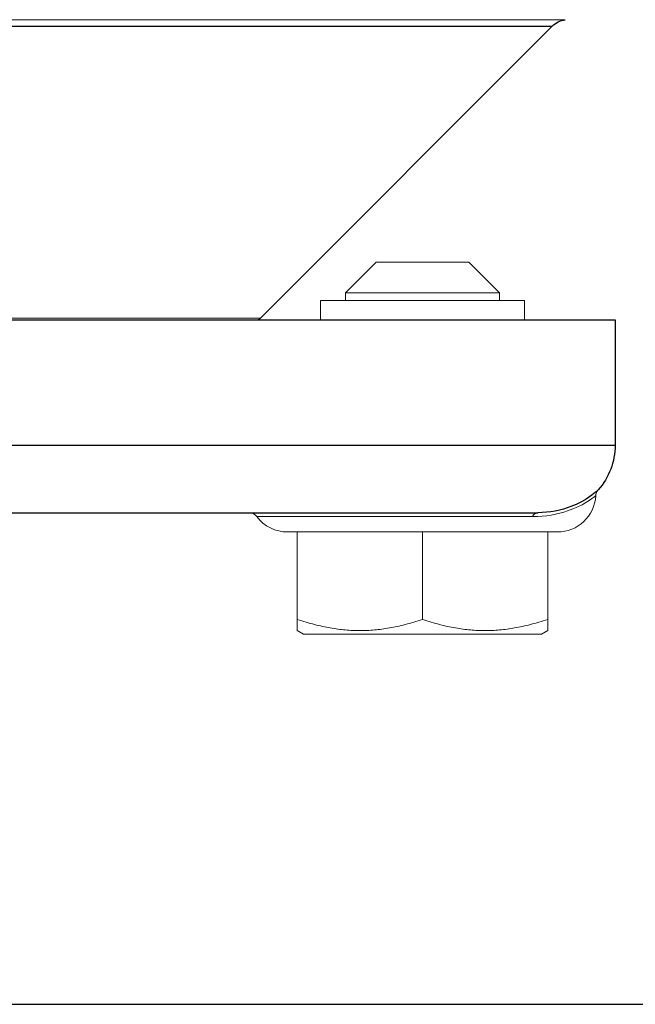
# Model space of a CAD drawing. Units: millimetres. Extents: x 249 to 66688, y -805 to 9218.
# Drawn here: x 3774 to 3806, y 436 to 487 of the extents above; entities that cross this region are included whole.
import ezdxf

# ---------------------------------------------------------------- set-up
doc = ezdxf.new("R2010")
doc.units = ezdxf.units.MM
for name, color, linetype, lineweight in [('Основная толстая', 7, 'Continuous', 30), ('Основная тонкая', 7, 'Continuous', 15), ('Размеры', 7, 'Continuous', 18)]:
    doc.layers.add(name, color=color, linetype=linetype, lineweight=lineweight)
doc.styles.add('VALтекст', font='isocpeur.ttf', dxfattribs={"height": 2.5})
doc.dimstyles.new('VALразмер1', dxfattribs={"dimtxt": 2.5, "dimasz": 2.5, "dimexe": 1, "dimexo": 0.6, "dimgap": 1, "dimtad": 1, "dimdec": 1, "dimdsep": 46, "dimtxsty": 'VALтекст', "dimcen": 2.5, "dimclrt": 256, "dimadec": 0, "dimazin": 0, "dimtfac": 1, "dimtdec": 1, "dimtmove": 0, "dimatfit": 3, "dimfxl": 1, "dimarcsym": 0})

# ---------------------------------------------------------------- blocks, each defined once
blk = doc.blocks.new('*D295')
at = {"layer": 'Defpoints', "color": 0, "transparency": 16777216}
for p in [(3760.213, 933.929, -27.189), (3978.09, 933.929), (3768.631, 435.929, -27.189)]:
    blk.add_point(p, dxfattribs=at)
at = {"layer": 'Размеры', "color": 0, "lineweight": -2, "transparency": 16777216}
for p, q in [((3762.613, 933.929), (3982.09, 933.929)), ((3978.09, 445.929), (3978.09, 923.929)), ((3771.031, 435.929), (3982.09, 435.929))]:
    blk.add_line(p, q, dxfattribs=at)
at = {"layer": 'Размеры', "color": 0, "transparency": 16777216}
for points in [[(3976.423, 923.929), (3979.756, 923.929), (3978.09, 933.929)], [(3976.423, 445.929), (3979.756, 445.929), (3978.09, 435.929)]]:
    blk.add_solid(points, dxfattribs=at)
at = {"layer": 'Размеры', "transparency": 16777216, "insert": (3969.09, 684.929), "char_height": 10, "attachment_point": 5, "rotation": 90, "style": 'VALтекст'}
blk.add_mtext('498', dxfattribs=at)

msp = doc.modelspace()

# ---------------------------------------------------------------- linework, layer by layer
at = {"layer": 'Основная толстая', "extrusion": (-1.22465e-16, -1, -2.22045e-16)}
for p, q in [((3712.979, 486.663, -156.076), (3801.447, 486.663, -156.076)), ((3786.299, 471.515, -156.076), (3801.447, 486.663, -156.076)), ((3709.713, 471.429, -156.076), (3804.713, 471.429, -156.076)), ((3804.713, 471.429, -156.076), (3804.713, 464.929, -156.076)), ((3709.713, 464.929, -156.076), (3804.713, 464.929, -156.076)), ((3763.936, 461.429, -156.076), (3800.696, 461.429, -156.076))]:
    msp.add_line(p, q, dxfattribs=at)
at = {"layer": 'Основная толстая', "extrusion": (2.71926e-32, 2.22045e-16, -1)}
for centre, radius, start, end in [((-3802.295, 485.814, 156.076), 1.2, 45, 81.9316), ((-3784.884, 472.929, 156.076), 2, 225, 228.5904), ((-3801.213, 464.929, 156.076), 3.5, 180, 221.5083)]:
    msp.add_arc(centre, radius, start, end, dxfattribs=at)
at = {"layer": 'Основная толстая'}
msp.add_open_spline([(3803.834, 462.61, -156.076), (3803.834, 462.607, -156.076), (3803.819, 462.596, -156.076), (3803.79, 462.571, -156.076), (3803.656, 462.455, -156.076), (3803.178, 462.038, -156.076), (3802.421, 461.745, -156.076), (3801.922, 461.553, -156.076), (3801.319, 461.429, -156.076), (3800.696, 461.429, -156.076)], degree=3, knots=[-59.082043, -59.082043, -59.082043, -59.082043, -58.147411, -58.147411, -58.147411, -53.895994, -53.895994, -53.895994, -51.098611, -51.098611, -51.098611, -51.098611], dxfattribs=at)
at = {"layer": 'Основная тонкая', "extrusion": (-1.22465e-16, -1, -2.22045e-16)}
for p, q in [((3712.299, 487.003, -156.076), (3802.127, 487.003, -156.076)), ((3792.313, 474.429, -156.076), (3790.713, 472.829, -156.076)), ((3797.113, 474.429, -156.076), (3792.313, 474.429, -156.076)), ((3797.113, 474.429, -156.076), (3798.713, 472.829, -156.076)), ((3789.413, 472.429, -156.076), (3800.013, 472.429, -156.076)), ((3789.413, 472.429, -156.076), (3789.413, 471.429, -156.076)), ((3798.713, 472.829, -156.076), (3790.713, 472.829, -156.076)), ((3790.713, 472.429, -156.076), (3790.713, 472.829, -156.076)), ((3798.713, 472.429, -156.076), (3798.713, 472.829, -156.076)), ((3800.013, 472.429, -156.076), (3800.013, 471.429, -156.076)), ((3762.513, 471.515, -156.076), (3786.299, 471.515, -156.076)), ((3800.43, 461.229, -156.076), (3786.113, 461.229, -156.076)), ((3788.213, 460.429, -156.076), (3787.713, 460.429, -156.076)), ((3789.202, 460.429, -156.076), (3788.213, 460.429, -156.076)), ((3788.213, 460.429, -156.076), (3788.213, 455.895, -156.076)), ((3793.73, 460.429, -156.076), (3789.202, 460.429, -156.076)), ((3794.713, 460.429, -156.076), (3793.73, 460.429, -156.076)), ((3795.695, 460.429, -156.076), (3794.713, 460.429, -156.076)), ((3794.713, 460.429, -156.076), (3794.713, 455.893, -156.076)), ((3800.224, 460.429, -156.076), (3795.695, 460.429, -156.076)), ((3801.213, 460.429, -156.076), (3800.224, 460.429, -156.076)), ((3801.213, 460.429, -156.076), (3801.213, 455.895, -156.076)), ((3801.713, 460.429, -156.076), (3801.213, 460.429, -156.076)), ((3788.538, 455.129, -156.076), (3788.213, 455.317, -156.076)), ((3788.538, 455.129, -156.076), (3800.888, 455.129, -156.076)), ((3800.888, 455.129, -156.076), (3801.213, 455.317, -156.076))]:
    msp.add_line(p, q, dxfattribs=at)
at = {"layer": 'Основная тонкая', "extrusion": (2.71926e-32, 2.22045e-16, -1)}
for centre, radius, start, end in [((-3801.713, 462.429, 156.076), 2, 183.4607, 270), ((-3804.208, 462.278, 156.076), 0.5, 3.4607, 41.5083), ((-3785.713, 460.929, 156.076), 0.5, 90, 143.1301), ((-3787.713, 462.429, 156.076), 2, 270, 323.1301)]:
    msp.add_arc(centre, radius, start, end, dxfattribs=at)
at = {"layer": 'Основная тонкая'}
msp.add_ellipse((3800.696, 460.929, -156.076), major_axis=(0, 0.5), ratio=0.664815, start_param=0, end_param=0.927295, dxfattribs=at)
msp.add_open_spline([(3800.43, 461.229, -156.076), (3801.096, 461.229, -156.076), (3801.728, 461.342, -156.076), (3803.031, 461.785, -156.076), (3803.523, 462.167, -156.076), (3803.694, 462.296, -156.076), (3803.71, 462.306, -156.076), (3803.709, 462.308, -156.076)], degree=3, knots=[51.098611, 51.098611, 51.098611, 51.098611, 53.895994, 53.895994, 58.147411, 58.147411, 59.082043, 59.082043, 59.082043, 59.082043], dxfattribs=at)
for points, weights in [([(3788.213, 455.317, -156.076), (3788.213, 455.317, -156.076), (3788.213, 455.895, -156.076)], [1.25417644958, 1.25417644958, 1.16444557092]), ([(3788.213, 455.895, -156.076), (3791.464, 454.81, -156.076), (3794.713, 455.893, -156.076)], [1.16452272177, 1.34519735857, 1.16483847852]), ([(3794.713, 455.893, -156.076), (3797.962, 454.81, -156.076), (3801.213, 455.895, -156.076)], [1.16483847852, 1.34519735857, 1.16452272177]), ([(3801.213, 455.895, -156.076), (3801.213, 455.317, -156.076), (3801.213, 455.317, -156.076)], [1.16444557092, 1.25417644958, 1.25417644958])]:
    msp.add_rational_spline(points, weights, degree=2, dxfattribs=at)

# ---------------------------------------------------------------- dimensions: what is measured, and where the dimension line sits
at = {"layer": 'Размеры'}
dim = msp.add_linear_dim(base=(3978.09, 933.929, -128.888), p1=(3768.631, 435.929, -156.076), p2=(3760.213, 933.929, -156.076), angle=90, dimstyle='VALразмер1', dxfattribs=at)
dim.commit()
dim.dimension.update_dxf_attribs({"geometry": '*D295', "text_midpoint": (3969.09, 684.929, -128.888)})

doc.saveas('drawing.dxf')
